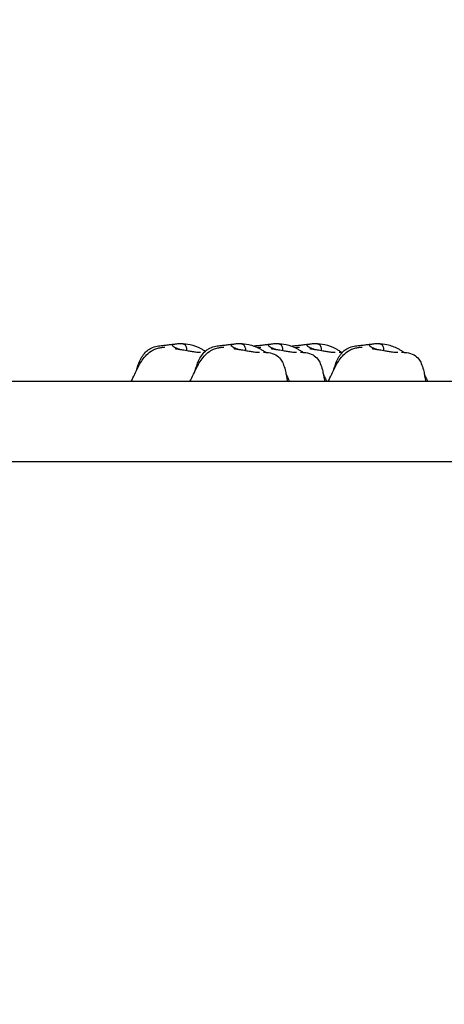
# Model space of a CAD drawing. Units: millimetres. Extents: x 60772 to 75973, y 2503 to 15043.
# Drawn here: x 64262 to 64740, y 5599 to 6709 of the extents above; entities that cross this region are included whole.
import ezdxf

# ---------------------------------------------------------------- set-up
doc = ezdxf.new("R2010")
doc.units = ezdxf.units.MM
doc.header["$LTSCALE"] = 70
doc.layers.add('Widoczne (ISO)', color=7, linetype='Continuous', lineweight=25)
doc.styles.get("Standard").update_dxf_attribs({"font": 'tahoma.ttf'})
doc.dimstyles.get("Standard").update_dxf_attribs({"dimtxt": 0.18, "dimasz": 0.18, "dimexe": 0.18, "dimexo": 0.0625, "dimgap": 0.09, "dimtad": 0, "dimtih": 1, "dimtoh": 1, "dimdec": 4, "dimzin": 0, "dimdsep": 46, "dimtxsty": 'Standard', "dimcen": 0.09, "dimadec": 0, "dimazin": 0, "dimtfac": 1, "dimtdec": 4, "dimtofl": 0, "dimtmove": 0, "dimatfit": 3, "dimfxl": 1, "dimtolj": 1, "dimtzin": 0, "dimarcsym": 0})

# ---------------------------------------------------------------- blocks, each defined once
blk = doc.blocks.new('*D4')
at = {"color": 0, "lineweight": -2}
for p, q in [((67495.6, 13834.9), (61260.8, 13834.9)), ((61460.8, 13534.9), (61460.8, 4072.6)), ((67500.6, 3772.6), (61260.8, 3772.6))]:
    blk.add_line(p, q, dxfattribs=at)
at = {"color": 0}
for points in [[(61510.8, 13534.9), (61410.8, 13534.9), (61460.8, 13834.9)], [(61410.8, 4072.6), (61510.8, 4072.6), (61460.8, 3772.6)]]:
    blk.add_solid(points, dxfattribs=at)
at = {"layer": 'Defpoints', "color": 0}
for p in [(67495.7, 13834.9), (61460.8, 3772.6), (67500.7, 3772.6)]:
    blk.add_point(p, dxfattribs=at)
at = {"color": 0, "insert": (61100.3, 8803.7), "char_height": 500, "attachment_point": 5, "rotation": 90}
blk.add_mtext('\\A1;\\fArial|b1|i0|c238|p0;10,10m', dxfattribs=at)
blk = doc.blocks.new('*D5')
at = {"color": 0, "lineweight": -2}
for p, q in [((74582.1, 6445.2), (74582.1, 2503.1)), ((62190.6, 5235.9), (62190.6, 2503.1)), ((62490.6, 2703.1), (74282.1, 2703.1))]:
    blk.add_line(p, q, dxfattribs=at)
at = {"color": 0}
for points in [[(62490.6, 2753.1), (62490.6, 2653.1), (62190.6, 2703.1)], [(74282.1, 2653.1), (74282.1, 2753.1), (74582.1, 2703.1)]]:
    blk.add_solid(points, dxfattribs=at)
at = {"layer": 'Defpoints', "color": 0}
for p in [(74582.1, 6445.3), (62190.6, 5235.9), (74582.1, 2703.1)]:
    blk.add_point(p, dxfattribs=at)
at = {"color": 0, "insert": (68386.3, 3063.6), "char_height": 500, "attachment_point": 5}
blk.add_mtext('\\A1;\\fArial|b1|i0|c238|p34;12,40m', dxfattribs=at)
blk = doc.blocks.new('*D7')
at = {"color": 0, "lineweight": -2}
for p, q in [((63690.6, 6396.6), (63690.6, 14554)), ((73082.1, 8206), (73082.1, 14554)), ((63990.6, 14354), (72782.1, 14354))]:
    blk.add_line(p, q, dxfattribs=at)
at = {"color": 0}
for points in [[(63990.6, 14404), (63990.6, 14304), (63690.6, 14354)], [(72782.1, 14304), (72782.1, 14404), (73082.1, 14354)]]:
    blk.add_solid(points, dxfattribs=at)
at = {"layer": 'Defpoints', "color": 0}
for p in [(73082.1, 14354), (73082.1, 8205.9), (63690.6, 6396.6)]:
    blk.add_point(p, dxfattribs=at)
at = {"color": 0, "insert": (68386.3, 14714.8), "char_height": 500, "attachment_point": 5}
blk.add_mtext('\\A1;\\fArial|b1|i0|c238|p34;9,40m', dxfattribs=at)

msp = doc.modelspace()

# ---------------------------------------------------------------- linework, layer by layer
at = {"layer": 'Widoczne (ISO)'}
for p, q in [((64883.9, 6301.3), (63867.2, 6301.3)), ((63790.6, 6211.3), (65470.6, 6211.3))]:
    msp.add_line(p, q, dxfattribs=at)
for points, knots in [([(64387.5, 6301.3), (64390.3, 6306.6), (64392.8, 6312.4), (64397.6, 6321.9), (64400.1, 6326), (64405.3, 6331.8), (64407.2, 6333.6), (64410.5, 6335.8), (64411.6, 6336.4), (64414.3, 6337.8), (64416.1, 6338.5), (64419.2, 6339.3), (64420.7, 6339.6), (64422.5, 6339.8), (64422.9, 6339.9), (64424, 6340), (64424.6, 6340), (64425.3, 6340.1), (64425.5, 6340.1), (64425.6, 6340.1), (64425.6, 6340.1), (64425.6, 6340.1)], [0, 0, 0, 0, 1.931216, 1.931216, 3.656412, 3.656412, 4.467679, 4.467679, 4.847583, 4.847583, 5.398373, 5.398373, 5.887903, 5.887903, 6.09039, 6.09039, 6.427731, 6.427731, 6.756205, 6.756205, 6.831681, 6.831681, 6.831681, 6.831681]), ([(64393.5, 6313.6), (64394.5, 6317.3), (64395.7, 6321), (64398.3, 6326.6), (64399.4, 6328.6), (64401.8, 6332.2), (64403.3, 6333.9), (64406, 6336.4), (64407.2, 6337.3), (64410.5, 6339.3), (64412.8, 6340.2), (64417.2, 6341.3), (64419.4, 6341.6), (64423.4, 6342), (64425.3, 6342.2), (64428.7, 6342.6), (64430.2, 6342.8), (64433, 6343.2), (64434.2, 6343.4), (64436.5, 6343.7), (64437.7, 6343.8), (64440.4, 6344), (64442, 6344.1), (64447, 6344.1), (64450.5, 6343.7), (64458.1, 6342), (64462.1, 6340.4), (64467, 6337.9), (64468.1, 6337.3), (64469.7, 6336.4), (64470.4, 6336), (64471.1, 6335.6), (64471.1, 6335.5), (64471.2, 6335.5)], [1.27597, 1.27597, 1.27597, 1.27597, 2.438332, 2.438332, 3.113776, 3.113776, 3.774224, 3.774224, 4.22526, 4.22526, 4.963987, 4.963987, 5.674002, 5.674002, 6.439544, 6.439544, 7.140491, 7.140491, 7.522843, 7.522843, 7.87225, 7.87225, 8.353409, 8.353409, 9.380574, 9.380574, 10.681522, 10.681522, 11.029503, 11.029503, 11.254503, 11.254503, 11.281742, 11.281742, 11.281742, 11.281742]), ([(64434, 6342), (64434.1, 6342.2), (64434.2, 6342.3), (64434.7, 6342.8), (64435.2, 6343), (64436.4, 6343.4), (64437.1, 6343.6), (64438.5, 6343.8), (64439.2, 6343.9), (64440.7, 6344), (64441.5, 6344), (64443, 6344.1), (64443.8, 6344.1), (64445.4, 6343.9), (64446.1, 6343.8), (64447.5, 6343.3), (64447.9, 6342.9), (64449, 6341.6), (64449.4, 6340.4), (64449.9, 6338.7), (64450, 6338.1), (64450, 6337.2), (64450, 6336.9), (64449.7, 6336.6), (64449.6, 6336.5), (64449.5, 6336.5)], [-5.878729, -5.878729, -5.878729, -5.878729, -5.679707, -5.679707, -5.350414, -5.350414, -5.097972, -5.097972, -4.878211, -4.878211, -4.668342, -4.668342, -4.456417, -4.456417, -4.226696, -4.226696, -3.979241, -3.979241, -3.379149, -3.379149, -3.029787, -3.029787, -2.740776, -2.740776, -2.604776, -2.604776, -2.604776, -2.604776]), ([(64441.9, 6337.7), (64441.8, 6337.7), (64441.7, 6337.8), (64440.5, 6338.1), (64439.5, 6338.4), (64437.6, 6339.2), (64436.7, 6339.6), (64435.3, 6340.4), (64434.7, 6340.8), (64434.1, 6341.4), (64434, 6341.7), (64434, 6342)], [-1.442358, -1.442358, -1.442358, -1.442358, -1.396753, -1.396753, -1.038649, -1.038649, -0.657095, -0.657095, -0.31288, -0.31288, 0, 0, 0, 0]), ([(64437.1, 6338.4), (64437.1, 6338.4), (64437.1, 6338.4), (64437.2, 6338.4), (64437.4, 6338.4), (64437.7, 6338.3), (64438, 6338.3), (64438.6, 6338.2), (64439, 6338.1), (64440.1, 6338), (64440.8, 6337.8), (64442.8, 6337.5), (64444.1, 6337.4), (64447.4, 6336.8), (64449.6, 6336.4), (64453.3, 6335.8), (64454.9, 6335.4), (64457.2, 6335), (64458, 6334.9), (64459.7, 6334.7), (64460.6, 6334.5), (64462.3, 6334.4), (64463.2, 6334.3), (64464.5, 6334.2), (64464.9, 6334.2), (64465.6, 6334.2), (64465.8, 6334.2), (64465.8, 6334.2), (64465.8, 6334.2), (64465.8, 6334.2)], [2.92431, 2.92431, 2.92431, 2.92431, 3.000627, 3.000627, 3.095176, 3.095176, 3.208589, 3.208589, 3.367575, 3.367575, 3.614012, 3.614012, 4.012596, 4.012596, 4.658206, 4.658206, 5.138458, 5.138458, 5.399497, 5.399497, 5.750122, 5.750122, 6.18686, 6.18686, 6.509543, 6.509543, 6.683679, 6.683679, 6.714207, 6.714207, 6.714207, 6.714207]), ([(64453.8, 6301.3), (64456.5, 6306.6), (64459.1, 6312.4), (64463.9, 6321.9), (64466.3, 6326), (64471.5, 6331.8), (64473.5, 6333.6), (64476.7, 6335.8), (64477.8, 6336.4), (64480.6, 6337.8), (64482.4, 6338.5), (64485.5, 6339.3), (64487, 6339.6), (64488.7, 6339.8), (64489.2, 6339.9), (64490.3, 6340), (64490.8, 6340), (64491.6, 6340.1), (64491.8, 6340.1), (64491.9, 6340.1), (64491.9, 6340.1), (64491.9, 6340.1)], [0, 0, 0, 0, 1.931216, 1.931216, 3.656412, 3.656412, 4.467679, 4.467679, 4.847583, 4.847583, 5.398373, 5.398373, 5.887903, 5.887903, 6.09039, 6.09039, 6.427731, 6.427731, 6.756205, 6.756205, 6.831681, 6.831681, 6.831681, 6.831681]), ([(64459.7, 6313.6), (64460.8, 6317.3), (64462, 6321), (64464.5, 6326.6), (64465.6, 6328.6), (64468.1, 6332.2), (64469.5, 6333.9), (64472.3, 6336.4), (64473.5, 6337.3), (64476.8, 6339.3), (64479.1, 6340.2), (64483.5, 6341.3), (64485.6, 6341.6), (64489.6, 6342), (64491.5, 6342.2), (64495, 6342.6), (64496.5, 6342.8), (64499.3, 6343.2), (64500.5, 6343.4), (64502.8, 6343.7), (64503.9, 6343.8), (64506.7, 6344), (64508.3, 6344.1), (64513.3, 6344.1), (64516.8, 6343.7), (64524.3, 6342), (64528.4, 6340.4), (64533.3, 6337.9), (64534.3, 6337.3), (64536, 6336.4), (64536.6, 6336), (64537.8, 6335.2), (64538.4, 6334.9), (64539.1, 6334.4), (64539.4, 6334.3), (64539.5, 6334.2)], [1.27597, 1.27597, 1.27597, 1.27597, 2.438332, 2.438332, 3.113776, 3.113776, 3.774224, 3.774224, 4.22526, 4.22526, 4.963987, 4.963987, 5.674002, 5.674002, 6.439544, 6.439544, 7.140491, 7.140491, 7.522843, 7.522843, 7.87225, 7.87225, 8.353409, 8.353409, 9.380574, 9.380574, 10.681522, 10.681522, 11.029503, 11.029503, 11.254503, 11.254503, 11.466974, 11.466974, 11.55913, 11.55913, 11.55913, 11.55913]), ([(64508.2, 6337.7), (64508.1, 6337.7), (64508, 6337.8), (64506.8, 6338.1), (64505.8, 6338.4), (64503.8, 6339.2), (64502.9, 6339.6), (64501.5, 6340.4), (64501, 6340.8), (64500.4, 6341.4), (64500.2, 6341.7), (64500.3, 6342)], [-1.442358, -1.442358, -1.442358, -1.442358, -1.396753, -1.396753, -1.038649, -1.038649, -0.657095, -0.657095, -0.31288, -0.31288, 0, 0, 0, 0]), ([(64500.3, 6342), (64500.3, 6342.2), (64500.5, 6342.3), (64500.9, 6342.8), (64501.5, 6343), (64502.7, 6343.4), (64503.4, 6343.6), (64504.8, 6343.8), (64505.5, 6343.9), (64507, 6344), (64507.7, 6344), (64509.3, 6344.1), (64510.1, 6344.1), (64511.7, 6343.9), (64512.4, 6343.8), (64513.7, 6343.3), (64514.2, 6342.9), (64515.2, 6341.6), (64515.7, 6340.4), (64516.2, 6338.7), (64516.3, 6338.1), (64516.3, 6337.2), (64516.2, 6336.9), (64516, 6336.6), (64515.9, 6336.5), (64515.7, 6336.5)], [-5.878729, -5.878729, -5.878729, -5.878729, -5.679707, -5.679707, -5.350414, -5.350414, -5.097972, -5.097972, -4.878211, -4.878211, -4.668342, -4.668342, -4.456417, -4.456417, -4.226696, -4.226696, -3.979241, -3.979241, -3.379149, -3.379149, -3.029787, -3.029787, -2.740776, -2.740776, -2.604776, -2.604776, -2.604776, -2.604776]), ([(64503.3, 6338.4), (64503.3, 6338.4), (64503.4, 6338.4), (64503.5, 6338.4), (64503.6, 6338.4), (64504, 6338.3), (64504.2, 6338.3), (64504.8, 6338.2), (64505.3, 6338.1), (64506.4, 6338), (64507.1, 6337.8), (64509.1, 6337.5), (64510.3, 6337.4), (64513.7, 6336.8), (64515.9, 6336.4), (64519.5, 6335.8), (64521.2, 6335.4), (64523.5, 6335), (64524.2, 6334.9), (64525.9, 6334.7), (64526.8, 6334.5), (64528.6, 6334.4), (64529.4, 6334.3), (64530.7, 6334.2), (64531.2, 6334.2), (64531.8, 6334.2), (64532, 6334.2), (64532.1, 6334.2), (64532.1, 6334.2), (64532.1, 6334.2)], [2.92431, 2.92431, 2.92431, 2.92431, 3.000627, 3.000627, 3.095176, 3.095176, 3.208589, 3.208589, 3.367575, 3.367575, 3.614012, 3.614012, 4.012596, 4.012596, 4.658206, 4.658206, 5.138458, 5.138458, 5.399497, 5.399497, 5.750122, 5.750122, 6.18686, 6.18686, 6.509543, 6.509543, 6.683679, 6.683679, 6.714207, 6.714207, 6.714207, 6.714207]), ([(64525.7, 6341.3), (64527, 6341.5), (64528.3, 6341.7), (64531.6, 6342), (64533.5, 6342.2), (64536.9, 6342.6), (64538.4, 6342.8), (64541.3, 6343.2), (64542.4, 6343.4), (64544.7, 6343.7), (64545.9, 6343.8), (64548.6, 6344), (64550.2, 6344.1), (64555.3, 6344.1), (64558.7, 6343.7), (64566.3, 6342), (64570.4, 6340.4), (64575.2, 6337.9), (64576.3, 6337.3), (64577.9, 6336.4), (64578.6, 6336), (64579.8, 6335.2), (64580.4, 6334.9), (64581.1, 6334.4), (64581.3, 6334.3), (64581.5, 6334.2)], [5.227779, 5.227779, 5.227779, 5.227779, 5.674002, 5.674002, 6.439544, 6.439544, 7.140491, 7.140491, 7.522843, 7.522843, 7.87225, 7.87225, 8.353409, 8.353409, 9.380574, 9.380574, 10.681522, 10.681522, 11.029503, 11.029503, 11.254503, 11.254503, 11.466974, 11.466974, 11.55913, 11.55913, 11.55913, 11.55913]), ([(64529.6, 6339.7), (64529.8, 6339.7), (64530, 6339.7), (64530.7, 6339.8), (64531.1, 6339.9), (64532.2, 6340), (64532.8, 6340), (64533.5, 6340.1), (64533.7, 6340.1), (64533.8, 6340.1), (64533.8, 6340.1), (64533.8, 6340.1)], [5.821085, 5.821085, 5.821085, 5.821085, 5.887903, 5.887903, 6.09039, 6.09039, 6.427731, 6.427731, 6.756205, 6.756205, 6.831681, 6.831681, 6.831681, 6.831681]), ([(64542.2, 6342), (64542.3, 6342.2), (64542.4, 6342.3), (64542.9, 6342.8), (64543.4, 6343), (64544.7, 6343.4), (64545.3, 6343.6), (64546.7, 6343.8), (64547.4, 6343.9), (64548.9, 6344), (64549.7, 6344), (64551.2, 6344.1), (64552, 6344.1), (64553.6, 6343.9), (64554.3, 6343.8), (64555.7, 6343.3), (64556.1, 6342.9), (64557.2, 6341.6), (64557.6, 6340.4), (64558.1, 6338.7), (64558.2, 6338.1), (64558.2, 6337.2), (64558.2, 6336.9), (64557.9, 6336.6), (64557.8, 6336.5), (64557.7, 6336.5)], [-5.878729, -5.878729, -5.878729, -5.878729, -5.679707, -5.679707, -5.350414, -5.350414, -5.097972, -5.097972, -4.878211, -4.878211, -4.668342, -4.668342, -4.456417, -4.456417, -4.226696, -4.226696, -3.979241, -3.979241, -3.379149, -3.379149, -3.029787, -3.029787, -2.740776, -2.740776, -2.604776, -2.604776, -2.604776, -2.604776]), ([(64550.2, 6337.7), (64550, 6337.7), (64549.9, 6337.8), (64548.7, 6338.1), (64547.7, 6338.4), (64545.8, 6339.2), (64544.9, 6339.6), (64543.5, 6340.4), (64543, 6340.8), (64542.3, 6341.4), (64542.2, 6341.7), (64542.2, 6342)], [-1.442358, -1.442358, -1.442358, -1.442358, -1.396753, -1.396753, -1.038649, -1.038649, -0.657095, -0.657095, -0.31288, -0.31288, 0, 0, 0, 0]), ([(64545.3, 6338.4), (64545.3, 6338.4), (64545.3, 6338.4), (64545.5, 6338.4), (64545.6, 6338.4), (64545.9, 6338.3), (64546.2, 6338.3), (64546.8, 6338.2), (64547.2, 6338.1), (64548.3, 6338), (64549, 6337.8), (64551, 6337.5), (64552.3, 6337.4), (64555.7, 6336.8), (64557.8, 6336.4), (64561.5, 6335.8), (64563.1, 6335.4), (64565.4, 6335), (64566.2, 6334.9), (64567.9, 6334.7), (64568.8, 6334.5), (64570.5, 6334.4), (64571.4, 6334.3), (64572.7, 6334.2), (64573.2, 6334.2), (64573.8, 6334.2), (64574, 6334.2), (64574, 6334.2), (64574, 6334.2), (64574, 6334.2)], [2.92431, 2.92431, 2.92431, 2.92431, 3.000627, 3.000627, 3.095176, 3.095176, 3.208589, 3.208589, 3.367575, 3.367575, 3.614012, 3.614012, 4.012596, 4.012596, 4.658206, 4.658206, 5.138458, 5.138458, 5.399497, 5.399497, 5.750122, 5.750122, 6.18686, 6.18686, 6.509543, 6.509543, 6.683679, 6.683679, 6.714207, 6.714207, 6.714207, 6.714207]), ([(64568.1, 6341.1), (64569.8, 6341.4), (64571.5, 6341.7), (64575.1, 6342), (64577, 6342.2), (64580.5, 6342.6), (64582, 6342.8), (64584.8, 6343.2), (64586, 6343.4), (64588.3, 6343.7), (64589.4, 6343.8), (64592.2, 6344), (64593.8, 6344.1), (64598.8, 6344.1), (64602.3, 6343.7), (64609.8, 6342), (64613.9, 6340.4), (64618.8, 6337.9), (64619.8, 6337.3), (64621.5, 6336.4), (64622.1, 6336), (64623.3, 6335.2), (64623.9, 6334.9), (64624.6, 6334.4), (64624.9, 6334.3), (64625.1, 6334.2)], [5.108738, 5.108738, 5.108738, 5.108738, 5.674002, 5.674002, 6.439544, 6.439544, 7.140491, 7.140491, 7.522843, 7.522843, 7.87225, 7.87225, 8.353409, 8.353409, 9.380574, 9.380574, 10.681522, 10.681522, 11.029503, 11.029503, 11.254503, 11.254503, 11.466974, 11.466974, 11.55913, 11.55913, 11.55913, 11.55913]), ([(64572, 6339.5), (64572.6, 6339.6), (64573.2, 6339.7), (64574.2, 6339.8), (64574.7, 6339.9), (64575.8, 6340), (64576.4, 6340), (64577.1, 6340.1), (64577.3, 6340.1), (64577.4, 6340.1), (64577.4, 6340.1), (64577.4, 6340.1)], [5.676203, 5.676203, 5.676203, 5.676203, 5.887903, 5.887903, 6.09039, 6.09039, 6.427731, 6.427731, 6.756205, 6.756205, 6.831681, 6.831681, 6.831681, 6.831681]), ([(64585.8, 6342), (64585.8, 6342.2), (64586, 6342.3), (64586.5, 6342.8), (64587, 6343), (64588.2, 6343.4), (64588.9, 6343.6), (64590.3, 6343.8), (64591, 6343.9), (64592.5, 6344), (64593.2, 6344), (64594.8, 6344.1), (64595.6, 6344.1), (64597.2, 6343.9), (64597.9, 6343.8), (64599.3, 6343.3), (64599.7, 6342.9), (64600.7, 6341.6), (64601.2, 6340.4), (64601.7, 6338.7), (64601.8, 6338.1), (64601.8, 6337.2), (64601.7, 6336.9), (64601.5, 6336.6), (64601.4, 6336.5), (64601.2, 6336.5)], [-5.878729, -5.878729, -5.878729, -5.878729, -5.679707, -5.679707, -5.350414, -5.350414, -5.097972, -5.097972, -4.878211, -4.878211, -4.668342, -4.668342, -4.456417, -4.456417, -4.226696, -4.226696, -3.979241, -3.979241, -3.379149, -3.379149, -3.029787, -3.029787, -2.740776, -2.740776, -2.604776, -2.604776, -2.604776, -2.604776]), ([(64593.7, 6337.7), (64593.6, 6337.7), (64593.5, 6337.8), (64592.3, 6338.1), (64591.3, 6338.4), (64589.3, 6339.2), (64588.4, 6339.6), (64587, 6340.4), (64586.5, 6340.8), (64585.9, 6341.4), (64585.8, 6341.7), (64585.8, 6342)], [-1.442358, -1.442358, -1.442358, -1.442358, -1.396753, -1.396753, -1.038649, -1.038649, -0.657095, -0.657095, -0.31288, -0.31288, 0, 0, 0, 0]), ([(64588.8, 6338.4), (64588.8, 6338.4), (64588.9, 6338.4), (64589, 6338.4), (64589.1, 6338.4), (64589.5, 6338.3), (64589.7, 6338.3), (64590.3, 6338.2), (64590.8, 6338.1), (64591.9, 6338), (64592.6, 6337.8), (64594.6, 6337.5), (64595.8, 6337.4), (64599.2, 6336.8), (64601.4, 6336.4), (64605, 6335.8), (64606.7, 6335.4), (64609, 6335), (64609.7, 6334.9), (64611.4, 6334.7), (64612.3, 6334.5), (64614.1, 6334.4), (64615, 6334.3), (64616.2, 6334.2), (64616.7, 6334.2), (64617.3, 6334.2), (64617.5, 6334.2), (64617.6, 6334.2), (64617.6, 6334.2), (64617.6, 6334.2)], [2.92431, 2.92431, 2.92431, 2.92431, 3.000627, 3.000627, 3.095176, 3.095176, 3.208589, 3.208589, 3.367575, 3.367575, 3.614012, 3.614012, 4.012596, 4.012596, 4.658206, 4.658206, 5.138458, 5.138458, 5.399497, 5.399497, 5.750122, 5.750122, 6.18686, 6.18686, 6.509543, 6.509543, 6.683679, 6.683679, 6.714207, 6.714207, 6.714207, 6.714207]), ([(64609.6, 6301.3), (64612.3, 6306.6), (64614.9, 6312.4), (64619.6, 6321.9), (64622.1, 6326), (64627.3, 6331.8), (64629.3, 6333.6), (64632.5, 6335.8), (64633.6, 6336.4), (64636.4, 6337.8), (64638.1, 6338.5), (64641.3, 6339.3), (64642.8, 6339.6), (64644.5, 6339.8), (64645, 6339.9), (64646.1, 6340), (64646.6, 6340), (64647.4, 6340.1), (64647.6, 6340.1), (64647.6, 6340.1), (64647.7, 6340.1), (64647.7, 6340.1)], [0, 0, 0, 0, 1.931216, 1.931216, 3.656412, 3.656412, 4.467679, 4.467679, 4.847583, 4.847583, 5.398373, 5.398373, 5.887903, 5.887903, 6.09039, 6.09039, 6.427731, 6.427731, 6.756205, 6.756205, 6.831681, 6.831681, 6.831681, 6.831681]), ([(64615.5, 6313.6), (64616.6, 6317.3), (64617.8, 6321), (64620.3, 6326.6), (64621.4, 6328.6), (64623.9, 6332.2), (64625.3, 6333.9), (64628, 6336.4), (64629.2, 6337.3), (64632.6, 6339.3), (64634.9, 6340.2), (64639.3, 6341.3), (64641.4, 6341.6), (64645.4, 6342), (64647.3, 6342.2), (64650.8, 6342.6), (64652.3, 6342.8), (64655.1, 6343.2), (64656.2, 6343.4), (64658.5, 6343.7), (64659.7, 6343.8), (64662.5, 6344), (64664.1, 6344.1), (64669.1, 6344.1), (64672.5, 6343.7), (64680.1, 6342), (64684.2, 6340.4), (64689.1, 6337.9), (64690.1, 6337.3), (64691.8, 6336.4), (64692.4, 6336), (64693.6, 6335.2), (64694.2, 6334.9), (64694.9, 6334.4), (64695.1, 6334.3), (64695.3, 6334.2)], [1.27597, 1.27597, 1.27597, 1.27597, 2.438332, 2.438332, 3.113776, 3.113776, 3.774224, 3.774224, 4.22526, 4.22526, 4.963987, 4.963987, 5.674002, 5.674002, 6.439544, 6.439544, 7.140491, 7.140491, 7.522843, 7.522843, 7.87225, 7.87225, 8.353409, 8.353409, 9.380574, 9.380574, 10.681522, 10.681522, 11.029503, 11.029503, 11.254503, 11.254503, 11.466974, 11.466974, 11.55913, 11.55913, 11.55913, 11.55913]), ([(64664, 6337.7), (64663.9, 6337.7), (64663.7, 6337.8), (64662.6, 6338.1), (64661.6, 6338.4), (64659.6, 6339.2), (64658.7, 6339.6), (64657.3, 6340.4), (64656.8, 6340.8), (64656.2, 6341.4), (64656, 6341.7), (64656.1, 6342)], [-1.442358, -1.442358, -1.442358, -1.442358, -1.396753, -1.396753, -1.038649, -1.038649, -0.657095, -0.657095, -0.31288, -0.31288, 0, 0, 0, 0]), ([(64656.1, 6342), (64656.1, 6342.2), (64656.2, 6342.3), (64656.7, 6342.8), (64657.2, 6343), (64658.5, 6343.4), (64659.2, 6343.6), (64660.6, 6343.8), (64661.3, 6343.9), (64662.8, 6344), (64663.5, 6344), (64665.1, 6344.1), (64665.9, 6344.1), (64667.4, 6343.9), (64668.2, 6343.8), (64669.5, 6343.3), (64670, 6342.9), (64671, 6341.6), (64671.5, 6340.4), (64671.9, 6338.7), (64672.1, 6338.1), (64672.1, 6337.2), (64672, 6336.9), (64671.8, 6336.6), (64671.7, 6336.5), (64671.5, 6336.5)], [-5.878729, -5.878729, -5.878729, -5.878729, -5.679707, -5.679707, -5.350414, -5.350414, -5.097972, -5.097972, -4.878211, -4.878211, -4.668342, -4.668342, -4.456417, -4.456417, -4.226696, -4.226696, -3.979241, -3.979241, -3.379149, -3.379149, -3.029787, -3.029787, -2.740776, -2.740776, -2.604776, -2.604776, -2.604776, -2.604776]), ([(64659.1, 6338.4), (64659.1, 6338.4), (64659.1, 6338.4), (64659.3, 6338.4), (64659.4, 6338.4), (64659.8, 6338.3), (64660, 6338.3), (64660.6, 6338.2), (64661, 6338.1), (64662.1, 6338), (64662.9, 6337.8), (64664.8, 6337.5), (64666.1, 6337.4), (64669.5, 6336.8), (64671.6, 6336.4), (64675.3, 6335.8), (64676.9, 6335.4), (64679.2, 6335), (64680, 6334.9), (64681.7, 6334.7), (64682.6, 6334.5), (64684.4, 6334.4), (64685.2, 6334.3), (64686.5, 6334.2), (64687, 6334.2), (64687.6, 6334.2), (64687.8, 6334.2), (64687.9, 6334.2), (64687.9, 6334.2), (64687.9, 6334.2)], [2.92431, 2.92431, 2.92431, 2.92431, 3.000627, 3.000627, 3.095176, 3.095176, 3.208589, 3.208589, 3.367575, 3.367575, 3.614012, 3.614012, 4.012596, 4.012596, 4.658206, 4.658206, 5.138458, 5.138458, 5.399497, 5.399497, 5.750122, 5.750122, 6.18686, 6.18686, 6.509543, 6.509543, 6.683679, 6.683679, 6.714207, 6.714207, 6.714207, 6.714207]), ([(64536.5, 6334.3), (64536.5, 6334.3), (64536.5, 6334.3), (64536.5, 6334.3), (64536.5, 6334.3), (64536.7, 6334.3), (64536.8, 6334.3), (64537.1, 6334.3), (64537.3, 6334.3), (64538.2, 6334.2), (64538.8, 6334.2), (64540.3, 6334.1), (64541.3, 6334), (64545.1, 6333.5), (64548, 6332.7), (64552.6, 6330), (64554.4, 6328.3), (64557, 6325), (64557.9, 6323.4), (64559.7, 6319.3), (64560.5, 6316.9), (64561.3, 6313.4), (64561.6, 6312.4), (64561.9, 6310.6), (64562.1, 6309.9), (64562.4, 6308.5), (64562.5, 6307.9), (64562.7, 6306.8), (64562.8, 6306.3), (64563, 6304.7), (64563.2, 6303.7), (64563.5, 6302.2), (64563.6, 6301.7), (64563.7, 6301.3)], [13.367316, 13.367316, 13.367316, 13.367316, 13.389538, 13.389538, 13.436542, 13.436542, 13.483698, 13.483698, 13.578861, 13.578861, 13.766425, 13.766425, 14.067853, 14.067853, 14.947159, 14.947159, 15.655705, 15.655705, 16.216605, 16.216605, 16.987905, 16.987905, 17.299499, 17.299499, 17.533854, 17.533854, 17.722448, 17.722448, 17.909528, 17.909528, 18.295247, 18.295247, 18.468833, 18.468833, 18.468833, 18.468833]), ([(64578.4, 6334.3), (64578.4, 6334.3), (64578.4, 6334.3), (64578.4, 6334.3), (64578.5, 6334.3), (64578.6, 6334.3), (64578.7, 6334.3), (64579, 6334.3), (64579.3, 6334.3), (64580.1, 6334.2), (64580.7, 6334.2), (64582.3, 6334.1), (64583.3, 6334), (64587.1, 6333.5), (64590, 6332.7), (64594.5, 6330), (64596.3, 6328.3), (64598.9, 6325), (64599.9, 6323.4), (64601.7, 6319.3), (64602.4, 6316.9), (64603.3, 6313.4), (64603.5, 6312.4), (64603.9, 6310.6), (64604, 6309.9), (64604.3, 6308.5), (64604.4, 6307.9), (64604.6, 6306.8), (64604.7, 6306.3), (64605, 6304.7), (64605.1, 6303.7), (64605.4, 6302.2), (64605.5, 6301.7), (64605.6, 6301.3)], [13.367316, 13.367316, 13.367316, 13.367316, 13.389538, 13.389538, 13.436542, 13.436542, 13.483698, 13.483698, 13.578861, 13.578861, 13.766425, 13.766425, 14.067853, 14.067853, 14.947159, 14.947159, 15.655705, 15.655705, 16.216605, 16.216605, 16.987905, 16.987905, 17.299499, 17.299499, 17.533854, 17.533854, 17.722448, 17.722448, 17.909528, 17.909528, 18.295247, 18.295247, 18.468833, 18.468833, 18.468833, 18.468833]), ([(64622, 6334.3), (64622, 6334.3), (64622, 6334.3), (64622, 6334.3), (64622.1, 6334.3), (64622.2, 6334.3), (64622.3, 6334.3), (64622.6, 6334.3), (64622.8, 6334.3), (64623.7, 6334.2), (64624.3, 6334.2), (64625.1, 6334.2), (64625.4, 6334.1), (64625.6, 6334.1)], [13.3673156, 13.3673156, 13.3673156, 13.3673156, 13.3895378, 13.3895378, 13.4365416, 13.4365416, 13.4836976, 13.4836976, 13.5788608, 13.5788608, 13.7664248, 13.7664248, 13.842478, 13.842478, 13.842478, 13.842478]), ([(64692.3, 6334.3), (64692.3, 6334.3), (64692.3, 6334.3), (64692.3, 6334.3), (64692.3, 6334.3), (64692.4, 6334.3), (64692.5, 6334.3), (64692.8, 6334.3), (64693.1, 6334.3), (64694, 6334.2), (64694.6, 6334.2), (64696.1, 6334.1), (64697.1, 6334), (64700.9, 6333.5), (64703.8, 6332.7), (64708.4, 6330), (64710.2, 6328.3), (64712.8, 6325), (64713.7, 6323.4), (64715.5, 6319.3), (64716.3, 6316.9), (64717.1, 6313.4), (64717.4, 6312.4), (64717.7, 6310.6), (64717.9, 6309.9), (64718.1, 6308.5), (64718.2, 6307.9), (64718.4, 6306.8), (64718.5, 6306.3), (64718.8, 6304.7), (64719, 6303.7), (64719.3, 6302.2), (64719.4, 6301.7), (64719.5, 6301.3)], [13.367316, 13.367316, 13.367316, 13.367316, 13.389538, 13.389538, 13.436542, 13.436542, 13.483698, 13.483698, 13.578861, 13.578861, 13.766425, 13.766425, 14.067853, 14.067853, 14.947159, 14.947159, 15.655705, 15.655705, 16.216605, 16.216605, 16.987905, 16.987905, 17.299499, 17.299499, 17.533854, 17.533854, 17.722448, 17.722448, 17.909528, 17.909528, 18.295247, 18.295247, 18.468833, 18.468833, 18.468833, 18.468833]), ([(64562.3, 6309), (64563, 6307.4), (64563.7, 6305.9), (64565, 6303.4), (64565.4, 6302.3), (64565.9, 6301.3)], [7.79725, 7.79725, 7.79725, 7.79725, 8.584816, 8.584816, 9.065098, 9.065098, 9.065098, 9.065098]), ([(64604.2, 6309), (64604.9, 6307.4), (64605.7, 6305.9), (64606.9, 6303.4), (64607.4, 6302.3), (64607.9, 6301.3)], [7.79725, 7.79725, 7.79725, 7.79725, 8.584816, 8.584816, 9.065098, 9.065098, 9.065098, 9.065098]), ([(64718, 6309), (64718.8, 6307.4), (64719.5, 6305.9), (64720.7, 6303.4), (64721.2, 6302.3), (64721.7, 6301.3)], [7.79725, 7.79725, 7.79725, 7.79725, 8.584816, 8.584816, 9.065098, 9.065098, 9.065098, 9.065098])]:
    msp.add_open_spline(points, degree=3, knots=knots, dxfattribs=at)
for points in [[(64394.1, 6301.3), (64394.1, 6301.3), (64394.1, 6301.3), (64394.1, 6301.3)], [(64460.3, 6301.3), (64460.3, 6301.3), (64460.3, 6301.3), (64460.3, 6301.3)], [(64561.7, 6301.3), (64561.7, 6301.3), (64561.7, 6301.3), (64561.7, 6301.3)], [(64603.6, 6301.3), (64603.6, 6301.3), (64603.6, 6301.3), (64603.6, 6301.3)], [(64616.1, 6301.3), (64616.1, 6301.3), (64616.1, 6301.3), (64616.1, 6301.3)], [(64717.5, 6301.3), (64717.5, 6301.3), (64717.5, 6301.3), (64717.5, 6301.3)]]:
    msp.add_open_spline(points, degree=3, dxfattribs=at)

# ---------------------------------------------------------------- dimensions: what is measured, and where the dimension line sits
at = {"color": 116}
dim = msp.add_linear_dim(base=(73082.1, 14354), p1=(63690.6, 6396.6), p2=(73082.1, 8205.9), text='\\fArial|b1|i0|c238|p34;9,40m', dimstyle='Standard', override={"dimtxt": 500, "dimasz": 300, "dimexe": 200, "dimgap": 54, "dimtad": 1, "dimtih": 0, "dimdec": 0, "dimtxsty": 'Standard'}, dxfattribs=at)
dim.commit()
dim.dimension.update_dxf_attribs({"geometry": '*D7', "text_midpoint": (68386.3, 14714.8)})
at = {"color": 1}
dim = msp.add_linear_dim(base=(61460.8, 3772.6), p1=(67495.7, 13834.9), p2=(67500.7, 3772.6), angle=90, text='\\fArial|b1|i0|c238|p0;10,10m', dimstyle='Standard', override={"dimtxt": 500, "dimasz": 300, "dimexe": 200, "dimgap": 54, "dimtad": 1, "dimtih": 0, "dimdec": 0, "dimtxsty": 'Standard'}, dxfattribs=at)
dim.commit()
dim.dimension.update_dxf_attribs({"geometry": '*D4', "text_midpoint": (61100.3, 8803.7)})
dim = msp.add_linear_dim(base=(74582.1, 2703.1), p1=(62190.6, 5235.9), p2=(74582.1, 6445.3), text='\\fArial|b1|i0|c238|p34;12,40m', dimstyle='Standard', override={"dimtxt": 500, "dimasz": 300, "dimexe": 200, "dimgap": 54, "dimtad": 1, "dimtih": 0, "dimdec": 0, "dimtxsty": 'Standard'}, dxfattribs=at)
dim.commit()
dim.dimension.update_dxf_attribs({"geometry": '*D5', "text_midpoint": (68386.3, 3063.6)})

doc.saveas('drawing.dxf')
